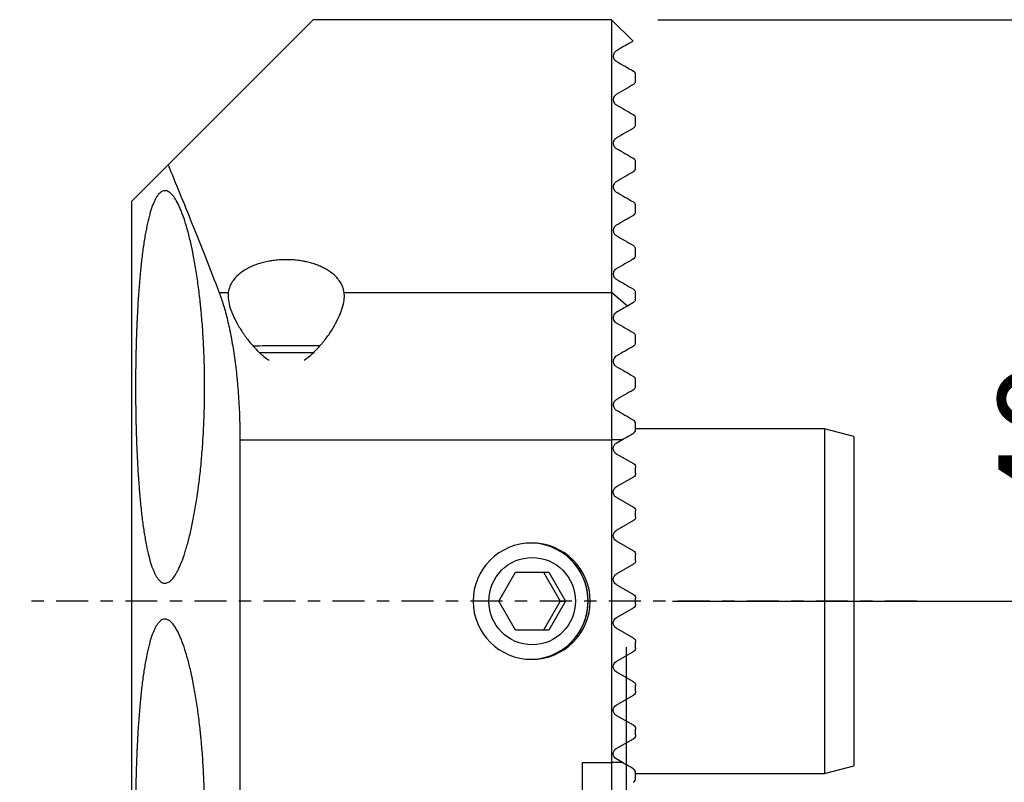
# Model space of a CAD drawing. Units: millimetres. Extents: x -32.1 to 30.4, y -56 to 20.
# Drawn here: x -20.9 to 13, y -6.2 to 20 of the extents above; entities that cross this region are included whole.
import ezdxf

# ---------------------------------------------------------------- set-up
doc = ezdxf.new("R2010")
doc.units = ezdxf.units.MM
doc.header["$MEASUREMENT"] = 0
doc.linetypes.add('CENTER', pattern=[47.5, 22, -8.5, 8.5, -8.5])
for name, color, linetype in [('1', 4, 'CONTINUOUS'), ('2L', 7, 'CONTINUOUS'), ('SK1', 4, 'CONTINUOUS'), ('SK2', 7, 'CONTINUOUS'), ('SK4', 2, 'CENTER')]:
    doc.layers.add(name, color=color, linetype=linetype)
doc.styles.add('DEFAULT', font='simplex.shx')
doc.dimstyles.get("Standard").update_dxf_attribs({"dimtxt": 0.18, "dimasz": 0.18, "dimexe": 0.18, "dimexo": 0.0625, "dimgap": 0.09, "dimtad": 1, "dimzin": 0, "dimdsep": 52, "dimtxsty": 'Standard', "dimcen": 0.09, "dimadec": 0, "dimazin": 0, "dimtfac": 1, "dimtdec": 4, "dimtofl": 0, "dimtmove": 0, "dimatfit": 3, "dimfxl": 1, "dimtolj": 1, "dimtzin": 0, "dimarcsym": 0})

# ---------------------------------------------------------------- blocks, each defined once
blk = doc.blocks.new('DimnDraft3D1')
at = {"layer": '2L'}
for p, q in [((0, -1.5875), (0, -49.991442)), ((-18, -38.43763), (-18, -49.991442)), ((-18, -46.816442), (-14.825002, -46.398446)), ((0, -46.816442), (-3.175002, -46.398446)), ((-18, -46.816442), (0, -46.816442)), ((-18, -46.816442), (-14.824998, -47.234439)), ((0, -46.816442), (-3.174998, -47.234439))]:
    blk.add_line(p, q, dxfattribs=at)
at = {"layer": '2L', "insert": (-9.613789, -45.941412), "char_height": 3.50012, "attachment_point": 7, "line_spacing_factor": 1.084337, "style": 'DEFAULT'}
blk.add_mtext('\\W01.000;\\fsimplex.shx,bigfont.shx;18 ', dxfattribs=at)
blk = doc.blocks.new('DimnDraft3D3')
at = {"layer": '2L'}
for p, q in [((1.5875, 0), (30.391816, 0)), ((27.216816, 0), (26.798819, -3.175002)), ((27.216816, -39), (27.216816, 0)), ((27.216816, 0), (27.634813, -3.174998)), ((27.216816, -39), (26.798819, -35.825002)), ((27.216816, -39), (27.634813, -35.824998)), ((-11.65, -39), (30.391816, -39))]:
    blk.add_line(p, q, dxfattribs=at)
at = {"layer": '2L', "insert": (26.341786, -19.236975), "char_height": 3.50012, "attachment_point": 7, "rotation": 90, "line_spacing_factor": 1.084337, "style": 'DEFAULT'}
blk.add_mtext('\\W01.000;\\fsimplex.shx,bigfont.shx;39 ', dxfattribs=at)
blk = doc.blocks.new('DimnDraft3D4')
at = {"layer": 'SK2'}
for p, q in [((1.0875, 20), (20.343383, 20)), ((17.168383, 20), (16.750386, 16.824998)), ((17.168383, 20), (17.168383, -20)), ((17.168383, 20), (17.586379, 16.825002)), ((17.168383, -20), (16.750386, -16.825002)), ((17.168383, -20), (17.586379, -16.824998)), ((1.0875, -20), (20.343383, -20))]:
    blk.add_line(p, q, dxfattribs=at)
at = {"layer": 'SK2', "insert": (16.293353, 2.985114), "char_height": 3.50012, "attachment_point": 7, "rotation": 90, "line_spacing_factor": 1.084337, "style": 'DEFAULT'}
blk.add_mtext('\\W01.000;\\fsimplex.shx,bigfont.shx;40 ', dxfattribs=at)

msp = doc.modelspace()

# ---------------------------------------------------------------- linework, layer by layer
at = {"layer": '1'}
for p, q in [((-15.756, 15.007), (-10.762, 20)), ((-0.5, 20), (-10.762, 20)), ((-0.5, 20), (-0.5, 10.614)), ((0.237, 19.263), (-0.5, 20)), ((0.325, 17.899), (0.325, 18.101)), ((0.325, 16.399), (0.325, 16.601)), ((-15.756, 15.007), (-17.012, 13.75)), ((0.325, 14.899), (0.325, 15.101)), ((-17.012, 13.75), (-17.012, -17.587)), ((0.325, 13.399), (0.325, 13.601)), ((0.325, 11.899), (0.325, 12.101)), ((-13.998, 10.614), (-13.685, 10.614)), ((-9.7, 10.614), (-0.5, 10.614)), ((-0.5, 10.614), (-0.5, 5.552)), ((0.047, 10.152), (-0.5, 10.614)), ((0.325, 10.399), (0.325, 10.601)), ((0.325, 8.899), (0.325, 9.101)), ((0.325, 7.399), (0.325, 7.601)), ((0.325, 5.899), (0.325, 6.101)), ((-13.284, 5.552), (-0.5, 5.552)), ((-13.284, 5.552), (-13.284, -12.088)), ((-0.5, 5.552), (-0.5, -5.552)), ((-0.126, 5.552), (-0.5, 5.552)), ((-0.126, 5.552), (-0.343, 5.427)), ((-0.343, 5.073), (0.25, 4.731)), ((0.325, 4.399), (0.325, 4.601)), ((0.25, 4.269), (-0.343, 3.927)), ((-0.343, 3.573), (0.25, 3.231)), ((0.325, 2.899), (0.325, 3.101)), ((0.25, 2.769), (-0.343, 2.427)), ((-0.343, 2.073), (0.25, 1.731)), ((0.325, 1.399), (0.325, 1.601)), ((0.25, 1.269), (-0.343, 0.927)), ((-4.38, 0), (-3.807, 1)), ((-3.807, 1), (-2.661, 1)), ((-2.844, 1), (-2.271, 0)), ((-2.661, 1), (-2.088, 0)), ((-0.343, 0.573), (0.25, 0.231)), ((-3.807, -1), (-4.38, 0)), ((-2.271, 0), (-2.844, -1)), ((-2.088, 0), (-2.661, -1)), ((-2.271, 0), (-2.088, 0)), ((0.325, -0.101), (0.325, 0.101)), ((-0.343, -0.573), (0.25, -0.231)), ((-2.661, -1), (-3.807, -1)), ((0.25, -1.269), (-0.343, -0.927)), ((0.325, -1.601), (0.325, -1.399)), ((-0.343, -2.073), (0.25, -1.731)), ((0.25, -2.769), (-0.343, -2.427)), ((0.325, -3.101), (0.325, -2.899)), ((-0.343, -3.573), (0.25, -3.231)), ((0.25, -4.269), (-0.343, -3.927)), ((0.325, -4.601), (0.325, -4.399)), ((-0.343, -5.073), (0.25, -4.731)), ((-1.5, -5.552), (-0.5, -5.552)), ((-1.5, -9.041), (-1.5, -5.552)), ((-0.126, -5.552), (-0.5, -5.552)), ((-0.5, -5.552), (-0.5, -10.614)), ((-0.126, -5.552), (-0.343, -5.427)), ((0.325, -6.101), (0.325, -5.899))]:
    msp.add_line(p, q, dxfattribs=at)
at = {"layer": '1', "extrusion": (0, 0, -1)}
for centre, radius, start, end in [((0.241, 5.25), 0.205, 300, 60), ((-0.175, 4.601), 0.15, 120, 180), ((-0.175, 4.399), 0.15, 180, 240), ((0.241, 3.75), 0.205, 300, 60), ((-0.175, 3.101), 0.15, 120, 180), ((-0.175, 2.899), 0.15, 180, 240), ((0.241, 2.25), 0.205, 300, 60), ((-0.175, 1.601), 0.15, 120, 180), ((-0.175, 1.399), 0.15, 180, 240), ((0.241, 0.75), 0.205, 300, 60), ((-0.175, 0.101), 0.15, 120, 180), ((-0.175, -0.101), 0.15, 180, 240), ((0.241, -0.75), 0.205, 300, 60), ((-0.175, -1.399), 0.15, 120, 180), ((-0.175, -1.601), 0.15, 180, 240), ((0.241, -2.25), 0.204, 300, 60), ((-0.175, -2.899), 0.15, 120, 180), ((-0.175, -3.101), 0.15, 180, 240), ((0.241, -3.75), 0.204, 300, 60), ((-0.175, -4.399), 0.15, 120, 180), ((-0.175, -4.601), 0.15, 180, 240), ((0.241, -5.25), 0.204, 300, 60)]:
    msp.add_arc(centre, radius, start, end, dxfattribs=at)
at = {"layer": '1'}
for centre, major_axis, ratio, start_param, end_param in [((-11.685, 8.757), (-1.57, -0.006), 0.01712, -1.434111, -0.770647), ((-11.684, 8.509), (-2, -0.008), 0.01712, -1.434111, -1.095604), ((-11.684, 8.509), (-2, -0.008), 0.01712, -2.056244, -1.434111), ((-11.685, 8.757), (-1.57, -0.006), 0.01712, -2.389253, -1.434111), ((-3.295, 0), (0, -2), 0.992546, 0, 3.141494), ((-3.295, 0), (0, 2), 0.992546, -3.141593, 0)]:
    msp.add_ellipse(centre, major_axis=major_axis, ratio=ratio, start_param=start_param, end_param=end_param, dxfattribs=at)
at = {"layer": '1', "extrusion": (0, 0, -1)}
msp.add_ellipse((-3.251, 0), major_axis=(-2.015, 0), ratio=0.992546, dxfattribs=at)
at = {"layer": '1'}
msp.add_ellipse((-3.234, 0), major_axis=(0, 1.5), ratio=0.992546, dxfattribs=at)
for points, knots in [([(0.238, 19.262), (0.238, 19.262), (0.238, 19.262), (0.141, 19.206), (-0.15, 19.039), (-0.343, 18.927)], [0, 0, 0, 0, 0.000823, 0.500412, 1, 1, 1, 1]), ([(-0.343, 18.927), (-0.361, 18.916), (-0.378, 18.903), (-0.407, 18.871), (-0.42, 18.852), (-0.439, 18.806), (-0.446, 18.78), (-0.445, 18.737), (-0.444, 18.728), (-0.441, 18.708), (-0.439, 18.697), (-0.432, 18.678), (-0.43, 18.672), (-0.422, 18.656), (-0.418, 18.648), (-0.407, 18.632), (-0.403, 18.625), (-0.394, 18.615), (-0.39, 18.611), (-0.383, 18.603), (-0.379, 18.6), (-0.368, 18.59), (-0.362, 18.586), (-0.352, 18.578), (-0.347, 18.575), (-0.343, 18.573)], [0, 0, 0, 0, 0.25, 0.25, 0.5, 0.5, 0.75, 0.75, 0.8125, 0.8125, 0.875, 0.875, 0.90625, 0.90625, 0.9375, 0.9375, 0.953125, 0.953125, 0.960938, 0.960938, 0.96875, 0.96875, 0.984375, 0.984375, 1, 1, 1, 1]), ([(0.325, 18.101), (0.325, 18.114), (0.324, 18.128), (0.316, 18.151), (0.315, 18.156), (0.31, 18.167), (0.307, 18.173), (0.3, 18.184), (0.297, 18.189), (0.29, 18.197), (0.288, 18.2), (0.282, 18.206), (0.279, 18.209), (0.27, 18.217), (0.265, 18.221), (0.257, 18.227), (0.253, 18.229), (0.25, 18.231)], [0, 0, 0, 0, 0.5, 0.5, 0.625, 0.625, 0.75, 0.75, 0.8125, 0.8125, 0.84375, 0.84375, 0.875, 0.875, 0.9375, 0.9375, 1, 1, 1, 1]), ([(0.25, 17.769), (0.272, 17.782), (0.29, 17.8), (0.309, 17.831), (0.315, 17.843), (0.322, 17.869), (0.325, 17.883), (0.325, 17.899)], [0, 0, 0, 0, 0.5, 0.5, 0.75, 0.75, 1, 1, 1, 1]), ([(-0.343, 17.427), (-0.363, 17.416), (-0.38, 17.401), (-0.41, 17.367), (-0.423, 17.346), (-0.436, 17.31), (-0.44, 17.297), (-0.445, 17.269), (-0.446, 17.253), (-0.444, 17.226), (-0.443, 17.216), (-0.438, 17.195), (-0.434, 17.183), (-0.426, 17.163), (-0.422, 17.155), (-0.412, 17.139), (-0.406, 17.129), (-0.393, 17.113), (-0.388, 17.108), (-0.378, 17.098), (-0.373, 17.094), (-0.359, 17.083), (-0.35, 17.077), (-0.343, 17.073)], [0, 0, 0, 0, 0.25, 0.25, 0.5, 0.5, 0.625, 0.625, 0.75, 0.75, 0.8125, 0.8125, 0.875, 0.875, 0.90625, 0.90625, 0.9375, 0.9375, 0.953125, 0.953125, 0.96875, 0.96875, 1, 1, 1, 1]), ([(0.325, 16.601), (0.325, 16.608), (0.325, 16.615), (0.322, 16.632), (0.32, 16.641), (0.314, 16.656), (0.312, 16.662), (0.306, 16.674), (0.302, 16.682), (0.293, 16.694), (0.289, 16.699), (0.28, 16.708), (0.276, 16.712), (0.263, 16.722), (0.256, 16.727), (0.25, 16.731)], [0, 0, 0, 0, 0.25, 0.25, 0.5, 0.5, 0.625, 0.625, 0.75, 0.75, 0.8125, 0.8125, 0.875, 0.875, 1, 1, 1, 1]), ([(0.25, 16.269), (0.272, 16.282), (0.289, 16.299), (0.309, 16.331), (0.314, 16.342), (0.322, 16.368), (0.325, 16.383), (0.325, 16.399)], [0, 0, 0, 0, 0.5, 0.5, 0.75, 0.75, 1, 1, 1, 1]), ([(-0.343, 15.927), (-0.363, 15.915), (-0.381, 15.9), (-0.412, 15.864), (-0.424, 15.844), (-0.437, 15.807), (-0.441, 15.793), (-0.445, 15.763), (-0.446, 15.747), (-0.443, 15.718), (-0.441, 15.708), (-0.435, 15.686), (-0.431, 15.674), (-0.42, 15.652), (-0.416, 15.644), (-0.405, 15.628), (-0.397, 15.618), (-0.382, 15.601), (-0.373, 15.594), (-0.357, 15.582), (-0.35, 15.577), (-0.343, 15.573)], [0, 0, 0, 0, 0.25, 0.25, 0.5, 0.5, 0.625, 0.625, 0.75, 0.75, 0.8125, 0.8125, 0.875, 0.875, 0.90625, 0.90625, 0.9375, 0.9375, 0.96875, 0.96875, 1, 1, 1, 1]), ([(-15.756, 15.007), (-15.496, 14.38), (-15.219, 13.7), (-14.631, 12.235), (-14.321, 11.451), (-13.998, 10.614)], [0, 0, 0, 0, 0.5, 0.5, 1, 1, 1, 1]), ([(0.325, 15.101), (0.325, 15.108), (0.324, 15.116), (0.321, 15.134), (0.319, 15.144), (0.313, 15.161), (0.31, 15.167), (0.302, 15.18), (0.298, 15.188), (0.285, 15.203), (0.277, 15.211), (0.263, 15.223), (0.256, 15.227), (0.25, 15.231)], [0, 0, 0, 0, 0.25, 0.25, 0.5, 0.5, 0.625, 0.625, 0.75, 0.75, 0.875, 0.875, 1, 1, 1, 1]), ([(0.25, 14.769), (0.272, 14.782), (0.289, 14.799), (0.309, 14.83), (0.314, 14.842), (0.322, 14.868), (0.325, 14.882), (0.325, 14.899)], [0, 0, 0, 0, 0.5, 0.5, 0.75, 0.75, 1, 1, 1, 1]), ([(-0.343, 14.427), (-0.364, 14.415), (-0.382, 14.4), (-0.413, 14.363), (-0.425, 14.341), (-0.438, 14.303), (-0.442, 14.289), (-0.445, 14.259), (-0.446, 14.242), (-0.442, 14.212), (-0.44, 14.202), (-0.432, 14.178), (-0.427, 14.165), (-0.415, 14.143), (-0.41, 14.136), (-0.399, 14.12), (-0.392, 14.112), (-0.37, 14.091), (-0.355, 14.08), (-0.343, 14.073)], [0, 0, 0, 0, 0.25, 0.25, 0.5, 0.5, 0.625, 0.625, 0.75, 0.75, 0.8125, 0.8125, 0.875, 0.875, 0.90625, 0.90625, 0.9375, 0.9375, 1, 1, 1, 1]), ([(-16.874, 7.367), (-16.874, 7.592), (-16.872, 7.815), (-16.867, 8.257), (-16.863, 8.476), (-16.852, 8.91), (-16.845, 9.126), (-16.835, 9.393), (-16.832, 9.446), (-16.828, 9.552), (-16.826, 9.605), (-16.818, 9.764), (-16.813, 9.868), (-16.797, 10.176), (-16.772, 10.576), (-16.742, 10.954), (-16.717, 11.23), (-16.709, 11.321), (-16.695, 11.455), (-16.691, 11.499), (-16.681, 11.587), (-16.677, 11.631), (-16.653, 11.846), (-16.632, 12.009), (-16.588, 12.32), (-16.565, 12.467), (-16.516, 12.745), (-16.49, 12.876), (-16.456, 13.029), (-16.449, 13.059), (-16.435, 13.118), (-16.414, 13.205), (-16.392, 13.286), (-16.348, 13.44), (-16.287, 13.626), (-16.221, 13.772), (-16.171, 13.867), (-16.153, 13.896), (-16.127, 13.935), (-16.118, 13.948), (-16.1, 13.972), (-16.091, 13.983), (-16.046, 14.035), (-16.01, 14.067), (-15.936, 14.108), (-15.898, 14.118), (-15.821, 14.117), (-15.782, 14.106), (-15.732, 14.078), (-15.722, 14.072), (-15.702, 14.058), (-15.672, 14.035), (-15.642, 14.007), (-15.583, 13.943), (-15.503, 13.836), (-15.423, 13.689), (-15.364, 13.564), (-15.344, 13.519), (-15.314, 13.448), (-15.304, 13.424), (-15.285, 13.375), (-15.275, 13.349), (-15.226, 13.22), (-15.15, 12.996), (-15.077, 12.736), (-15.006, 12.459), (-14.972, 12.312), (-14.93, 12.116), (-14.921, 12.077), (-14.905, 11.997), (-14.881, 11.875), (-14.857, 11.751), (-14.812, 11.496), (-14.783, 11.32), (-14.729, 10.956), (-14.704, 10.767), (-14.669, 10.474), (-14.658, 10.375), (-14.641, 10.224), (-14.636, 10.173), (-14.626, 10.071), (-14.621, 10.02), (-14.597, 9.763), (-14.563, 9.347), (-14.538, 8.918), (-14.518, 8.483), (-14.511, 8.263), (-14.501, 7.816), (-14.498, 7.593), (-14.498, 7.149), (-14.5, 6.927), (-14.51, 6.486), (-14.518, 6.266), (-14.53, 5.993), (-14.533, 5.938), (-14.538, 5.828), (-14.541, 5.774), (-14.551, 5.611), (-14.558, 5.504), (-14.58, 5.185), (-14.613, 4.768), (-14.656, 4.369), (-14.691, 4.076), (-14.703, 3.98), (-14.722, 3.837), (-14.729, 3.789), (-14.742, 3.695), (-14.748, 3.649), (-14.782, 3.419), (-14.811, 3.242), (-14.872, 2.903), (-14.904, 2.741), (-14.97, 2.43), (-15.004, 2.283), (-15.049, 2.107), (-15.058, 2.073), (-15.076, 2.005), (-15.104, 1.905), (-15.132, 1.81), (-15.188, 1.628), (-15.264, 1.404), (-15.342, 1.217), (-15.402, 1.091), (-15.422, 1.051), (-15.462, 0.976), (-15.482, 0.942), (-15.542, 0.846), (-15.622, 0.739), (-15.701, 0.674), (-15.78, 0.63), (-15.819, 0.618), (-15.897, 0.617), (-15.935, 0.627), (-16.01, 0.668), (-16.046, 0.699), (-16.117, 0.782), (-16.152, 0.834), (-16.203, 0.928), (-16.22, 0.962), (-16.245, 1.017), (-16.253, 1.036), (-16.269, 1.076), (-16.277, 1.096), (-16.317, 1.2), (-16.378, 1.386), (-16.435, 1.609), (-16.489, 1.852), (-16.515, 1.983), (-16.552, 2.193), (-16.564, 2.266), (-16.587, 2.414), (-16.599, 2.49), (-16.632, 2.723), (-16.652, 2.885), (-16.69, 3.225), (-16.708, 3.402), (-16.729, 3.632), (-16.733, 3.679), (-16.741, 3.773), (-16.745, 3.821), (-16.756, 3.964), (-16.764, 4.061), (-16.784, 4.355), (-16.809, 4.755), (-16.828, 5.171), (-16.84, 5.49), (-16.844, 5.597), (-16.849, 5.759), (-16.851, 5.814), (-16.854, 5.923), (-16.856, 5.978), (-16.862, 6.253), (-16.867, 6.474), (-16.872, 6.919), (-16.874, 7.143), (-16.874, 7.367)], [0, 0, 0, 0, 0.015625, 0.015625, 0.03125, 0.03125, 0.046875, 0.046875, 0.050781, 0.050781, 0.054687, 0.054687, 0.0625, 0.0625, 0.078125, 0.09375, 0.09375, 0.101562, 0.101562, 0.105469, 0.105469, 0.109375, 0.109375, 0.125, 0.125, 0.140625, 0.140625, 0.15625, 0.15625, 0.160156, 0.160156, 0.164062, 0.171875, 0.171875, 0.1875, 0.203125, 0.203125, 0.210937, 0.210937, 0.214844, 0.214844, 0.21875, 0.21875, 0.234375, 0.234375, 0.25, 0.25, 0.265625, 0.265625, 0.269531, 0.269531, 0.273437, 0.28125, 0.28125, 0.296875, 0.3125, 0.3125, 0.320312, 0.320312, 0.324219, 0.324219, 0.328125, 0.328125, 0.34375, 0.359375, 0.359375, 0.375, 0.375, 0.378906, 0.378906, 0.382812, 0.390625, 0.390625, 0.40625, 0.40625, 0.421875, 0.421875, 0.429687, 0.429687, 0.433594, 0.433594, 0.4375, 0.4375, 0.453125, 0.46875, 0.46875, 0.484375, 0.484375, 0.5, 0.5, 0.515625, 0.515625, 0.53125, 0.53125, 0.535156, 0.535156, 0.539062, 0.539062, 0.546875, 0.546875, 0.5625, 0.578125, 0.578125, 0.585937, 0.585937, 0.589844, 0.589844, 0.59375, 0.59375, 0.609375, 0.609375, 0.625, 0.625, 0.640625, 0.640625, 0.644531, 0.644531, 0.648437, 0.65625, 0.65625, 0.671875, 0.6875, 0.6875, 0.695312, 0.695312, 0.703125, 0.703125, 0.71875, 0.734375, 0.734375, 0.75, 0.75, 0.765625, 0.765625, 0.78125, 0.78125, 0.796875, 0.796875, 0.804687, 0.804687, 0.808594, 0.808594, 0.8125, 0.8125, 0.828125, 0.84375, 0.84375, 0.859375, 0.859375, 0.867187, 0.867187, 0.875, 0.875, 0.890625, 0.890625, 0.90625, 0.90625, 0.910156, 0.910156, 0.914062, 0.914062, 0.921875, 0.921875, 0.9375, 0.953125, 0.953125, 0.960937, 0.960937, 0.964844, 0.964844, 0.96875, 0.96875, 0.984375, 0.984375, 1, 1, 1, 1]), ([(0.325, 13.601), (0.325, 13.609), (0.324, 13.617), (0.321, 13.636), (0.319, 13.646), (0.311, 13.664), (0.308, 13.67), (0.3, 13.684), (0.295, 13.692), (0.282, 13.706), (0.275, 13.713), (0.262, 13.723), (0.256, 13.727), (0.25, 13.731)], [0, 0, 0, 0, 0.25, 0.25, 0.5, 0.5, 0.625, 0.625, 0.75, 0.75, 0.875, 0.875, 1, 1, 1, 1]), ([(0.25, 13.269), (0.271, 13.282), (0.289, 13.298), (0.309, 13.33), (0.314, 13.342), (0.322, 13.368), (0.325, 13.382), (0.325, 13.399)], [0, 0, 0, 0, 0.5, 0.5, 0.75, 0.75, 1, 1, 1, 1]), ([(-0.343, 12.927), (-0.364, 12.915), (-0.382, 12.899), (-0.414, 12.862), (-0.426, 12.84), (-0.439, 12.8), (-0.443, 12.786), (-0.446, 12.753), (-0.446, 12.736), (-0.44, 12.706), (-0.438, 12.695), (-0.429, 12.671), (-0.424, 12.657), (-0.406, 12.629), (-0.394, 12.614), (-0.368, 12.589), (-0.355, 12.58), (-0.343, 12.573)], [0, 0, 0, 0, 0.25, 0.25, 0.5, 0.5, 0.625, 0.625, 0.75, 0.75, 0.8125, 0.8125, 0.875, 0.875, 0.9375, 0.9375, 1, 1, 1, 1]), ([(0.325, 12.101), (0.325, 12.109), (0.324, 12.118), (0.321, 12.138), (0.318, 12.149), (0.307, 12.173), (0.298, 12.188), (0.281, 12.208), (0.274, 12.214), (0.262, 12.223), (0.256, 12.227), (0.25, 12.231)], [0, 0, 0, 0, 0.25, 0.25, 0.5, 0.5, 0.75, 0.75, 0.875, 0.875, 1, 1, 1, 1]), ([(0.25, 11.769), (0.271, 11.782), (0.289, 11.798), (0.309, 11.83), (0.314, 11.842), (0.322, 11.868), (0.325, 11.882), (0.325, 11.899)], [0, 0, 0, 0, 0.5, 0.5, 0.75, 0.75, 1, 1, 1, 1]), ([(-9.7, 10.614), (-9.71, 10.686), (-9.729, 10.757), (-9.786, 10.896), (-9.824, 10.964), (-9.896, 11.063), (-9.923, 11.095), (-9.967, 11.143), (-9.982, 11.159), (-10.014, 11.19), (-10.03, 11.206), (-10.115, 11.282), (-10.192, 11.338), (-10.301, 11.405), (-10.335, 11.424), (-10.37, 11.443), (-10.394, 11.456), (-10.406, 11.462), (-10.466, 11.493), (-10.567, 11.538), (-10.676, 11.579), (-10.788, 11.616), (-10.846, 11.633), (-10.937, 11.656), (-10.967, 11.663), (-11.014, 11.673), (-11.03, 11.677), (-11.061, 11.683), (-11.14, 11.699), (-11.285, 11.722), (-11.417, 11.734), (-11.517, 11.74), (-11.568, 11.743), (-11.619, 11.744), (-11.653, 11.745), (-11.67, 11.745), (-11.755, 11.745), (-11.823, 11.743), (-11.956, 11.736), (-12.023, 11.73), (-12.121, 11.718), (-12.17, 11.711), (-12.219, 11.704), (-12.252, 11.698), (-12.268, 11.696), (-12.348, 11.681), (-12.41, 11.667), (-12.531, 11.637), (-12.59, 11.62), (-12.675, 11.592), (-12.704, 11.583), (-12.759, 11.563), (-12.786, 11.552), (-12.919, 11.498), (-13.016, 11.45), (-13.126, 11.383), (-13.147, 11.37), (-13.189, 11.342), (-13.209, 11.328), (-13.268, 11.285), (-13.304, 11.255), (-13.406, 11.164), (-13.464, 11.1), (-13.525, 11.017), (-13.537, 11), (-13.558, 10.966), (-13.569, 10.949), (-13.598, 10.898), (-13.614, 10.863), (-13.657, 10.758), (-13.676, 10.686), (-13.685, 10.614)], [0, 0, 0, 0, 0.0625, 0.0625, 0.125, 0.125, 0.15625, 0.15625, 0.171875, 0.171875, 0.1875, 0.1875, 0.25, 0.25, 0.265625, 0.273437, 0.273437, 0.28125, 0.28125, 0.3125, 0.34375, 0.34375, 0.375, 0.375, 0.390625, 0.390625, 0.398437, 0.398437, 0.40625, 0.4375, 0.46875, 0.46875, 0.484375, 0.492187, 0.492187, 0.5, 0.5, 0.53125, 0.53125, 0.5625, 0.5625, 0.578125, 0.585937, 0.585937, 0.59375, 0.59375, 0.625, 0.625, 0.65625, 0.65625, 0.671875, 0.671875, 0.6875, 0.6875, 0.75, 0.75, 0.765625, 0.765625, 0.78125, 0.78125, 0.8125, 0.8125, 0.875, 0.875, 0.890625, 0.890625, 0.90625, 0.90625, 0.9375, 0.9375, 1, 1, 1, 1]), ([(-0.343, 11.427), (-0.364, 11.415), (-0.383, 11.399), (-0.414, 11.36), (-0.427, 11.338), (-0.44, 11.297), (-0.443, 11.282), (-0.446, 11.249), (-0.445, 11.231), (-0.439, 11.2), (-0.436, 11.189), (-0.427, 11.164), (-0.42, 11.151), (-0.402, 11.124), (-0.39, 11.11), (-0.366, 11.088), (-0.354, 11.079), (-0.343, 11.073)], [0, 0, 0, 0, 0.25, 0.25, 0.5, 0.5, 0.625, 0.625, 0.75, 0.75, 0.8125, 0.8125, 0.875, 0.875, 0.9375, 0.9375, 1, 1, 1, 1]), ([(-13.998, 10.614), (-13.946, 10.479), (-13.896, 10.333), (-13.801, 10.017), (-13.755, 9.848), (-13.69, 9.576), (-13.668, 9.482), (-13.643, 9.361), (-13.637, 9.337), (-13.627, 9.288), (-13.622, 9.263), (-13.607, 9.189), (-13.597, 9.138), (-13.55, 8.884), (-13.514, 8.674), (-13.451, 8.236), (-13.423, 8.01), (-13.392, 7.717), (-13.383, 7.628), (-13.374, 7.538), (-13.369, 7.478), (-13.366, 7.448), (-13.353, 7.297), (-13.344, 7.175), (-13.318, 6.808), (-13.306, 6.561), (-13.288, 6.061), (-13.284, 5.808), (-13.284, 5.552)], [0, 0, 0, 0, 0.125, 0.125, 0.25, 0.25, 0.3125, 0.3125, 0.328125, 0.328125, 0.34375, 0.34375, 0.375, 0.375, 0.5, 0.5, 0.625, 0.625, 0.65625, 0.671875, 0.671875, 0.6875, 0.6875, 0.75, 0.75, 0.875, 0.875, 1, 1, 1, 1]), ([(0.325, 10.601), (0.325, 10.609), (0.324, 10.619), (0.32, 10.639), (0.317, 10.651), (0.306, 10.676), (0.296, 10.69), (0.274, 10.715), (0.261, 10.724), (0.25, 10.731)], [0, 0, 0, 0, 0.25, 0.25, 0.5, 0.5, 0.75, 0.75, 1, 1, 1, 1]), ([(0.25, 10.269), (0.271, 10.282), (0.289, 10.298), (0.308, 10.33), (0.314, 10.342), (0.322, 10.368), (0.325, 10.382), (0.325, 10.399)], [0, 0, 0, 0, 0.5, 0.5, 0.75, 0.75, 1, 1, 1, 1]), ([(-0.343, 9.927), (-0.364, 9.915), (-0.384, 9.898), (-0.416, 9.858), (-0.43, 9.833), (-0.442, 9.787), (-0.445, 9.77), (-0.445, 9.732), (-0.443, 9.711), (-0.428, 9.665), (-0.415, 9.641), (-0.381, 9.599), (-0.362, 9.584), (-0.343, 9.573)], [0, 0, 0, 0, 0.25, 0.25, 0.5, 0.5, 0.625, 0.625, 0.75, 0.75, 0.875, 0.875, 1, 1, 1, 1]), ([(0.325, 9.101), (0.325, 9.111), (0.324, 9.123), (0.318, 9.147), (0.314, 9.16), (0.3, 9.185), (0.291, 9.197), (0.271, 9.217), (0.26, 9.225), (0.25, 9.231)], [0, 0, 0, 0, 0.25, 0.25, 0.5, 0.5, 0.75, 0.75, 1, 1, 1, 1]), ([(0.25, 8.769), (0.271, 8.781), (0.288, 8.798), (0.309, 8.83), (0.314, 8.842), (0.322, 8.868), (0.325, 8.883), (0.325, 8.899)], [0, 0, 0, 0, 0.5, 0.5, 0.75, 0.75, 1, 1, 1, 1]), ([(0.25, 8.769), (0.156, 8.715), (0.06, 8.659), (-0.138, 8.545), (-0.239, 8.487), (-0.343, 8.427)], [0, 0, 0, 0, 0.5, 0.5, 1, 1, 1, 1]), ([(-0.343, 8.427), (-0.366, 8.414), (-0.387, 8.396), (-0.414, 8.36), (-0.422, 8.346), (-0.434, 8.317), (-0.44, 8.3), (-0.445, 8.264), (-0.446, 8.244), (-0.441, 8.203), (-0.435, 8.182), (-0.415, 8.141), (-0.402, 8.123), (-0.374, 8.094), (-0.358, 8.082), (-0.343, 8.073)], [0, 0, 0, 0, 0.25, 0.25, 0.375, 0.375, 0.5, 0.5, 0.625, 0.625, 0.75, 0.75, 0.875, 0.875, 1, 1, 1, 1]), ([(0.325, 7.601), (0.325, 7.614), (0.323, 7.627), (0.316, 7.654), (0.31, 7.667), (0.289, 7.702), (0.269, 7.719), (0.25, 7.731)], [0, 0, 0, 0, 0.25, 0.25, 0.5, 0.5, 1, 1, 1, 1]), ([(0.25, 7.269), (0.27, 7.281), (0.288, 7.297), (0.315, 7.34), (0.325, 7.367), (0.325, 7.399)], [0, 0, 0, 0, 0.5, 0.5, 1, 1, 1, 1]), ([(-0.343, 6.927), (-0.355, 6.92), (-0.367, 6.911), (-0.389, 6.891), (-0.4, 6.879), (-0.428, 6.839), (-0.442, 6.804), (-0.446, 6.744), (-0.444, 6.723), (-0.435, 6.683), (-0.427, 6.664), (-0.398, 6.613), (-0.371, 6.589), (-0.343, 6.573)], [0, 0, 0, 0, 0.125, 0.125, 0.25, 0.25, 0.5, 0.5, 0.625, 0.625, 0.75, 0.75, 1, 1, 1, 1]), ([(0.325, 6.101), (0.325, 6.129), (0.316, 6.158), (0.288, 6.203), (0.269, 6.219), (0.25, 6.231)], [0, 0, 0, 0, 0.5, 0.5, 1, 1, 1, 1]), ([(0.25, 5.769), (0.269, 5.781), (0.288, 5.797), (0.315, 5.841), (0.325, 5.869), (0.325, 5.899)], [0, 0, 0, 0, 0.5, 0.5, 1, 1, 1, 1]), ([(-16.874, -7.367), (-16.874, -7.143), (-16.872, -6.92), (-16.867, -6.478), (-16.863, -6.259), (-16.852, -5.824), (-16.845, -5.609), (-16.835, -5.342), (-16.832, -5.288), (-16.828, -5.182), (-16.826, -5.129), (-16.818, -4.971), (-16.813, -4.867), (-16.797, -4.559), (-16.772, -4.159), (-16.742, -3.78), (-16.717, -3.504), (-16.709, -3.414), (-16.695, -3.28), (-16.691, -3.235), (-16.681, -3.147), (-16.677, -3.104), (-16.653, -2.889), (-16.632, -2.726), (-16.588, -2.415), (-16.565, -2.268), (-16.516, -1.99), (-16.49, -1.859), (-16.456, -1.705), (-16.449, -1.675), (-16.435, -1.616), (-16.414, -1.53), (-16.392, -1.449), (-16.348, -1.294), (-16.287, -1.109), (-16.221, -0.963), (-16.171, -0.868), (-16.153, -0.839), (-16.127, -0.799), (-16.118, -0.787), (-16.1, -0.763), (-16.091, -0.752), (-16.046, -0.699), (-16.01, -0.668), (-15.936, -0.627), (-15.898, -0.617), (-15.821, -0.618), (-15.782, -0.629), (-15.732, -0.657), (-15.722, -0.663), (-15.702, -0.677), (-15.672, -0.699), (-15.642, -0.728), (-15.583, -0.792), (-15.503, -0.898), (-15.423, -1.045), (-15.364, -1.171), (-15.344, -1.216), (-15.314, -1.286), (-15.304, -1.31), (-15.285, -1.36), (-15.275, -1.385), (-15.226, -1.514), (-15.15, -1.739), (-15.077, -1.998), (-15.006, -2.275), (-14.972, -2.423), (-14.93, -2.618), (-14.921, -2.658), (-14.905, -2.738), (-14.881, -2.859), (-14.857, -2.984), (-14.812, -3.238), (-14.783, -3.414), (-14.729, -3.779), (-14.704, -3.968), (-14.669, -4.26), (-14.658, -4.359), (-14.641, -4.511), (-14.636, -4.561), (-14.626, -4.663), (-14.621, -4.714), (-14.597, -4.971), (-14.563, -5.388), (-14.538, -5.817), (-14.518, -6.251), (-14.511, -6.472), (-14.501, -6.919), (-14.498, -7.142), (-14.498, -7.586), (-14.5, -7.807), (-14.51, -8.248), (-14.518, -8.468), (-14.53, -8.742), (-14.533, -8.797), (-14.538, -8.906), (-14.541, -8.961), (-14.551, -9.124), (-14.558, -9.231), (-14.58, -9.55), (-14.613, -9.966), (-14.656, -10.365), (-14.691, -10.658), (-14.703, -10.755), (-14.722, -10.898), (-14.729, -10.945), (-14.742, -11.039), (-14.748, -11.086), (-14.782, -11.316), (-14.811, -11.493), (-14.872, -11.832), (-14.904, -11.994), (-14.97, -12.304), (-15.004, -12.452), (-15.049, -12.627), (-15.058, -12.662), (-15.076, -12.73), (-15.104, -12.83), (-15.132, -12.924), (-15.188, -13.106), (-15.264, -13.331), (-15.342, -13.518), (-15.402, -13.644), (-15.422, -13.684), (-15.462, -13.758), (-15.482, -13.793), (-15.542, -13.889), (-15.622, -13.995), (-15.701, -14.061), (-15.78, -14.105), (-15.819, -14.116), (-15.897, -14.118), (-15.935, -14.108), (-16.01, -14.067), (-16.046, -14.036), (-16.117, -13.953), (-16.152, -13.901), (-16.203, -13.807), (-16.22, -13.773), (-16.245, -13.717), (-16.253, -13.698), (-16.269, -13.659), (-16.277, -13.639), (-16.317, -13.535), (-16.378, -13.349), (-16.435, -13.125), (-16.489, -12.883), (-16.515, -12.752), (-16.552, -12.541), (-16.564, -12.469), (-16.587, -12.321), (-16.599, -12.245), (-16.632, -12.012), (-16.652, -11.849), (-16.69, -11.51), (-16.708, -11.333), (-16.729, -11.102), (-16.733, -11.056), (-16.741, -10.962), (-16.745, -10.914), (-16.756, -10.77), (-16.764, -10.673), (-16.784, -10.38), (-16.809, -9.98), (-16.828, -9.563), (-16.84, -9.245), (-16.844, -9.138), (-16.849, -8.975), (-16.851, -8.921), (-16.854, -8.811), (-16.856, -8.756), (-16.862, -8.482), (-16.867, -8.26), (-16.872, -7.816), (-16.874, -7.592), (-16.874, -7.367)], [0, 0, 0, 0, 0.015625, 0.015625, 0.03125, 0.03125, 0.046875, 0.046875, 0.050781, 0.050781, 0.054688, 0.054688, 0.0625, 0.0625, 0.078125, 0.09375, 0.09375, 0.101563, 0.101563, 0.105469, 0.105469, 0.109375, 0.109375, 0.125, 0.125, 0.140625, 0.140625, 0.15625, 0.15625, 0.160156, 0.160156, 0.164063, 0.171875, 0.171875, 0.1875, 0.203125, 0.203125, 0.210938, 0.210938, 0.214844, 0.214844, 0.21875, 0.21875, 0.234375, 0.234375, 0.25, 0.25, 0.265625, 0.265625, 0.269531, 0.269531, 0.273438, 0.28125, 0.28125, 0.296875, 0.3125, 0.3125, 0.320313, 0.320313, 0.324219, 0.324219, 0.328125, 0.328125, 0.34375, 0.359375, 0.359375, 0.375, 0.375, 0.378906, 0.378906, 0.382813, 0.390625, 0.390625, 0.40625, 0.40625, 0.421875, 0.421875, 0.429688, 0.429688, 0.433594, 0.433594, 0.4375, 0.4375, 0.453125, 0.46875, 0.46875, 0.484375, 0.484375, 0.5, 0.5, 0.515625, 0.515625, 0.53125, 0.53125, 0.535156, 0.535156, 0.539062, 0.539062, 0.546875, 0.546875, 0.5625, 0.578125, 0.578125, 0.585937, 0.585937, 0.589844, 0.589844, 0.59375, 0.59375, 0.609375, 0.609375, 0.625, 0.625, 0.640625, 0.640625, 0.644531, 0.644531, 0.648437, 0.65625, 0.65625, 0.671875, 0.6875, 0.6875, 0.695312, 0.695312, 0.703125, 0.703125, 0.71875, 0.734375, 0.734375, 0.75, 0.75, 0.765625, 0.765625, 0.78125, 0.78125, 0.796875, 0.796875, 0.804687, 0.804687, 0.808594, 0.808594, 0.8125, 0.8125, 0.828125, 0.84375, 0.84375, 0.859375, 0.859375, 0.867187, 0.867187, 0.875, 0.875, 0.890625, 0.890625, 0.90625, 0.90625, 0.910156, 0.910156, 0.914062, 0.914062, 0.921875, 0.921875, 0.9375, 0.953125, 0.953125, 0.960937, 0.960937, 0.964844, 0.964844, 0.96875, 0.96875, 0.984375, 0.984375, 1, 1, 1, 1]), ([(0.325, -5.899), (0.325, -5.869), (0.315, -5.841), (0.288, -5.797), (0.269, -5.781), (0.25, -5.769)], [0, 0, 0, 0, 0.5, 0.5, 1, 1, 1, 1]), ([(0.25, -6.231), (0.269, -6.22), (0.288, -6.203), (0.316, -6.159), (0.325, -6.13), (0.325, -6.101)], [0, 0, 0, 0, 0.5, 0.5, 1, 1, 1, 1])]:
    msp.add_open_spline(points, degree=3, knots=knots, dxfattribs=at)
for points in [[(-0.343, 18.573), (-0.138, 18.454), (0.06, 18.34), (0.25, 18.231)], [(0.25, 17.769), (0.075, 17.669), (-0.122, 17.554), (-0.343, 17.427)], [(-0.343, 17.073), (-0.143, 16.958), (0.055, 16.843), (0.25, 16.731)], [(0.25, 16.269), (0.065, 16.162), (-0.133, 16.048), (-0.343, 15.927)], [(-0.343, 15.573), (-0.144, 15.458), (0.053, 15.344), (0.25, 15.231)], [(0.25, 14.769), (0.061, 14.66), (-0.137, 14.546), (-0.343, 14.427)], [(-0.343, 14.073), (-0.145, 13.958), (0.053, 13.844), (0.25, 13.731)], [(0.25, 13.269), (0.059, 13.159), (-0.139, 13.045), (-0.343, 12.927)], [(-0.343, 12.573), (-0.145, 12.459), (0.053, 12.345), (0.25, 12.231)], [(0.25, 11.769), (0.057, 11.658), (-0.14, 11.544), (-0.343, 11.427)], [(-0.343, 11.073), (-0.145, 10.959), (0.053, 10.845), (0.25, 10.731)], [(0.25, 10.269), (0.183, 10.231), (0.115, 10.191), (0.047, 10.152)], [(0.047, 10.152), (-0.069, 10.085), (-0.2, 10.009), (-0.343, 9.927)], [(-0.343, 9.573), (-0.145, 9.459), (0.053, 9.345), (0.25, 9.231)], [(-0.343, 8.073), (-0.145, 7.959), (0.053, 7.845), (0.25, 7.731)], [(0.25, 7.269), (0.056, 7.158), (-0.142, 7.043), (-0.343, 6.927)], [(-0.343, 6.573), (-0.144, 6.458), (0.053, 6.344), (0.25, 6.231)], [(0.25, 5.769), (0.125, 5.697), (0, 5.625), (-0.126, 5.552)], [(0.25, -5.769), (0.125, -5.697), (0, -5.625), (-0.126, -5.552)]]:
    msp.add_open_spline(points, degree=3, dxfattribs=at)
at = {"layer": '1', "extrusion": (-5.2e-15, -3.4e-15, -1)}
msp.add_open_spline([(-13.685, 10.614), (-13.696, 10.532), (-13.694, 10.447), (-13.67, 10.269), (-13.648, 10.176), (-13.609, 10.055), (-13.601, 10.031), (-13.583, 9.982), (-13.574, 9.957), (-13.545, 9.883), (-13.523, 9.833), (-13.453, 9.681), (-13.4, 9.579), (-13.279, 9.373), (-13.213, 9.268), (-13.121, 9.137), (-13.102, 9.111), (-13.063, 9.058), (-13.044, 9.032), (-12.984, 8.954), (-12.942, 8.903), (-12.856, 8.8), (-12.811, 8.75), (-12.718, 8.65), (-12.669, 8.601), (-12.593, 8.529), (-12.567, 8.506), (-12.513, 8.459), (-12.486, 8.436), (-12.402, 8.369), (-12.343, 8.327), (-12.282, 8.288)], degree=3, knots=[0, 0, 0, 0, 0.125, 0.125, 0.25, 0.25, 0.28125, 0.28125, 0.3125, 0.3125, 0.375, 0.375, 0.5, 0.5, 0.625, 0.625, 0.65625, 0.65625, 0.6875, 0.6875, 0.75, 0.75, 0.8125, 0.8125, 0.875, 0.875, 0.90625, 0.90625, 0.9375, 0.9375, 1, 1, 1, 1], dxfattribs=at)
at = {"layer": '1', "extrusion": (4.6e-15, -2.8e-15, -1)}
msp.add_open_spline([(-11.077, 8.292), (-11.015, 8.332), (-10.957, 8.375), (-10.848, 8.463), (-10.795, 8.51), (-10.695, 8.605), (-10.648, 8.653), (-10.555, 8.753), (-10.511, 8.803), (-10.447, 8.88), (-10.426, 8.906), (-10.385, 8.958), (-10.365, 8.984), (-10.305, 9.062), (-10.268, 9.114), (-10.16, 9.27), (-10.094, 9.374), (-9.976, 9.58), (-9.924, 9.682), (-9.866, 9.808), (-9.855, 9.834), (-9.834, 9.884), (-9.824, 9.909), (-9.795, 9.983), (-9.778, 10.032), (-9.734, 10.176), (-9.712, 10.268), (-9.695, 10.402), (-9.692, 10.446), (-9.692, 10.51), (-9.692, 10.531), (-9.695, 10.573), (-9.697, 10.593), (-9.7, 10.614)], degree=3, knots=[0, 0, 0, 0, 0.0625, 0.0625, 0.125, 0.125, 0.1875, 0.1875, 0.25, 0.25, 0.28125, 0.28125, 0.3125, 0.3125, 0.375, 0.375, 0.5, 0.5, 0.625, 0.625, 0.65625, 0.65625, 0.6875, 0.6875, 0.75, 0.75, 0.875, 0.875, 0.9375, 0.9375, 0.96875, 0.96875, 1, 1, 1, 1], dxfattribs=at)
at = {"layer": 'SK1'}
for p, q in [((6.825, 5.933), (0.325, 5.933)), ((6.825, 5.933), (6.825, -5.933)), ((7.825, 5.665), (6.825, 5.933)), ((7.825, 5.665), (7.825, -5.665)), ((6.825, -5.933), (7.825, -5.665)), ((0.325, -5.933), (6.825, -5.933))]:
    msp.add_line(p, q, dxfattribs=at)
at = {"layer": 'SK4', "ltscale": 0.05}
msp.add_line((10, 0), (-20.858, 0), dxfattribs=at)

# ---------------------------------------------------------------- dimensions: what is measured, and where the dimension line sits
at = {"layer": '2L', "lineweight": -3}
dim = msp.add_linear_dim(base=(27.217, 0), p1=(-11.65, -39), p2=(1.587, 0), angle=90, dimstyle='Standard', override={"dimtxt": 3.50012, "dimasz": 3.175, "dimexe": 3.175, "dimexo": 1.5875, "dimgap": 1.75006, "dimtad": 1, "dimtih": 0, "dimtoh": 0, "dimdec": 2, "dimzin": 8, "dimpost": '<>', "dimtxsty": 'DEFAULT', "dimsah": 1, "dimclrd": 2, "dimclre": 2, "dimclrt": 2, "dimtm": -0.005, "dimtdec": 2, "dimtofl": 1, "dimtmove": 0}, dxfattribs=at)
dim.commit()
dim.dimension.update_dxf_attribs({"geometry": 'DimnDraft3D3', "text_midpoint": (27.217, -18.067)})
dim = msp.add_linear_dim(base=(0, -46.816), p1=(-18, -38.438), p2=(0, -1.587), dimstyle='Standard', override={"dimtxt": 3.50012, "dimasz": 3.175, "dimexe": 3.175, "dimexo": 1.5875, "dimgap": 1.75006, "dimtad": 1, "dimtih": 0, "dimdec": 2, "dimzin": 8, "dimpost": '<>', "dimtxsty": 'DEFAULT', "dimsah": 1, "dimclrd": 2, "dimclre": 2, "dimclrt": 2, "dimtm": -0.005, "dimtdec": 2, "dimtofl": 1, "dimtmove": 0}, dxfattribs=at)
dim.commit()
dim.dimension.update_dxf_attribs({"geometry": 'DimnDraft3D1', "text_midpoint": (-8.882, -46.816)})
at = {"layer": 'SK2', "lineweight": -3}
dim = msp.add_linear_dim(base=(17.168, -20), p1=(1.087, 20), p2=(1.087, -20), angle=90, dimstyle='Standard', override={"dimtxt": 3.50012, "dimasz": 3.175, "dimexe": 3.175, "dimexo": 1.5875, "dimgap": 1.75006, "dimtad": 1, "dimtih": 0, "dimtoh": 0, "dimdec": 2, "dimzin": 8, "dimpost": '<>', "dimtxsty": 'DEFAULT', "dimsah": 1, "dimclrd": 2, "dimclre": 2, "dimclrt": 2, "dimtm": -0.005, "dimtdec": 2, "dimtofl": 1, "dimtmove": 0}, dxfattribs=at)
dim.commit()
dim.dimension.update_dxf_attribs({"geometry": 'DimnDraft3D4', "text_midpoint": (17.168, 4.339)})

doc.saveas('drawing.dxf')
